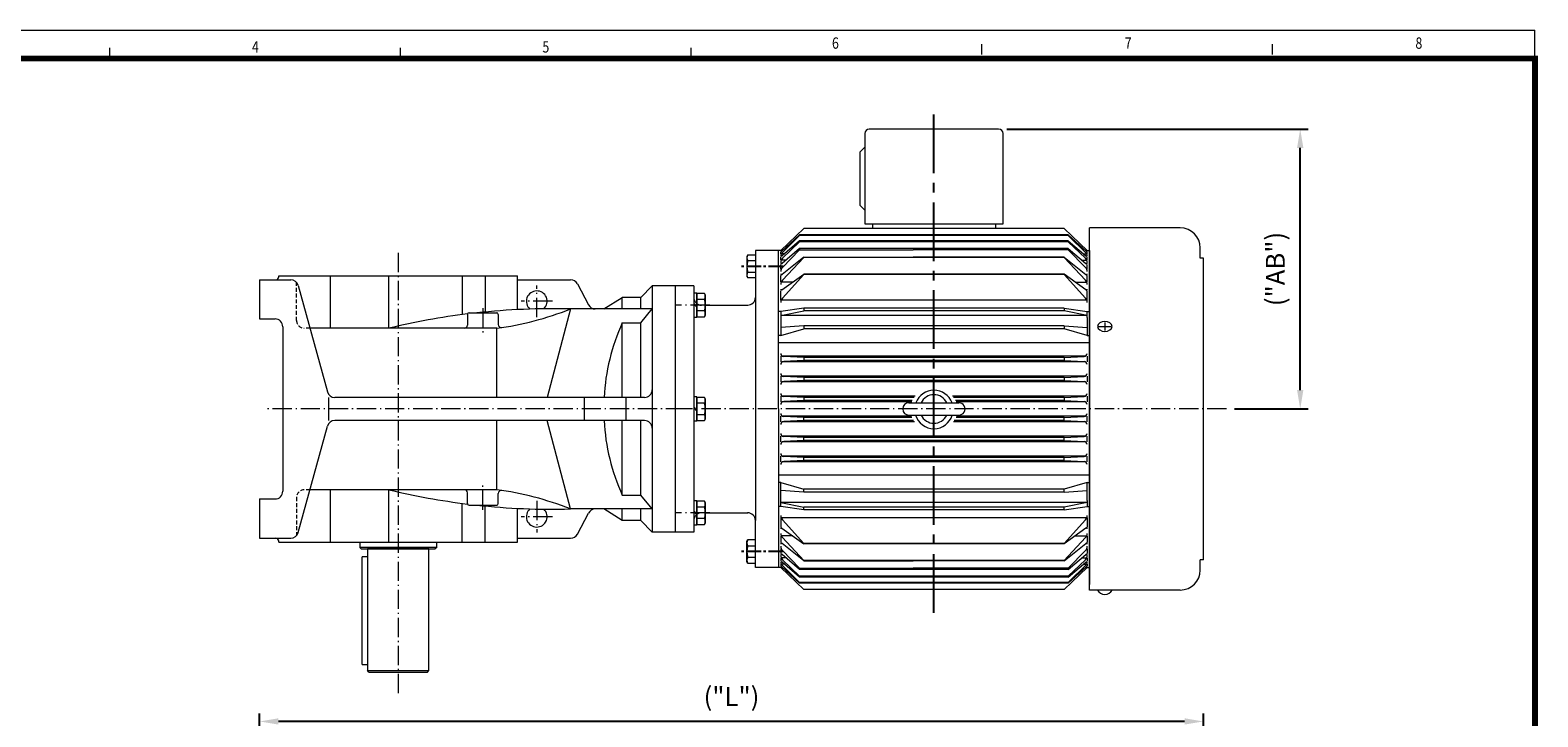
# Model space of a CAD drawing. Units: millimetres. Extents: x 1056 to 2569, y -12087 to -11024.
# Drawn here: x 1589 to 2569, y -11471 to -11024 of the extents above; entities that cross this region are included whole.
import ezdxf
from ezdxf.enums import TextEntityAlignment as Align

# ---------------------------------------------------------------- set-up
doc = ezdxf.new("R2010")
doc.units = ezdxf.units.MM
for name, pattern in [('CENTER', [18.25, 12.5, -2.5, 0.75, -2.5]), ('CENTER2', [28.575, 19.05, -3.175, 3.175, -3.175]), ('HIDDEN', [3.75, 2.5, -1.25])]:
    doc.linetypes.add(name, pattern=pattern)
doc.layers.get('0').update_dxf_attribs({"lineweight": 15})
for name, color, linetype, lineweight in [('1', 7, 'Continuous', 15), ('2', 3, 'HIDDEN', 15), ('5', 1, 'CENTER', 15), ('외형선', 7, 'Continuous', 20)]:
    doc.layers.add(name, color=color, linetype=linetype, lineweight=lineweight)
doc.layers.add('CENTER', color=1, linetype='CENTER')
doc.styles.add('ROMANS', font='txt', dxfattribs={"height": 2.5})
doc.styles.get("Standard").update_dxf_attribs({"font": 'romans.shx'})
doc.dimstyles.new('ISO-25', dxfattribs={"dimtxt": 2.5, "dimasz": 2.5, "dimexe": 1.25, "dimexo": 0.625, "dimtad": 1, "dimdsep": 46, "dimtxsty": 'Standard', "dimcen": 2.5, "dimazin": 2, "dimtfac": 1, "dimtmove": 0, "dimatfit": 3, "dimfxl": 0, "dimarcsym": 0})

# ---------------------------------------------------------------- blocks, each defined once
blk = doc.blocks.new('*D32')
at = {"layer": '1', "color": 4, "lineweight": -2, "transparency": 16777216}
for p, q in [((1738.42, -11582.81), (1738.42, -11468.51)), ((2339.17, -11473.76), (1750.67, -11473.76)), ((2351.42, -11592.81), (2351.42, -11468.51))]:
    blk.add_line(p, q, dxfattribs=at)
at = {"layer": '1', "color": 4, "transparency": 16777216}
for points in [[(1750.67, -11471.71), (1750.67, -11475.8), (1738.42, -11473.76)], [(2339.17, -11471.71), (2339.17, -11475.8), (2351.42, -11473.76)]]:
    blk.add_solid(points, dxfattribs=at)
at = {"layer": 'Defpoints', "color": 0, "transparency": 16777216}
for p in [(1738.42, -11473.76), (1738.42, -11588.06), (2351.42, -11598.06)]:
    blk.add_point(p, dxfattribs=at)
at = {"layer": '1', "color": 4, "transparency": 16777216, "insert": (2044.92, -11459.17), "char_height": 12.25, "attachment_point": 5}
blk.add_mtext('("L")', dxfattribs=at)
blk = doc.blocks.new('_Open30')
at = {"color": 0, "linetype": 'ByBlock', "lineweight": -2}
for p, q in [((-1, 0.268), (0, 0)), ((0, 0), (-1, -0.268)), ((0, 0), (-1, 0))]:
    blk.add_line(p, q, dxfattribs=at)
blk = doc.blocks.new('*D34')
at = {"layer": '1', "color": 4, "lineweight": -2, "transparency": 16777216}
for p, q in [((2223.67, -11088.66), (2419.6, -11088.66)), ((2414.35, -11258.41), (2414.35, -11100.91)), ((2371.67, -11270.66), (2419.6, -11270.66))]:
    blk.add_line(p, q, dxfattribs=at)
at = {"layer": '1', "color": 4, "transparency": 16777216}
for points in [[(2412.31, -11100.91), (2416.39, -11100.91), (2414.35, -11088.66)], [(2412.31, -11258.41), (2416.39, -11258.41), (2414.35, -11270.66)]]:
    blk.add_solid(points, dxfattribs=at)
at = {"layer": 'Defpoints', "color": 0, "transparency": 16777216}
for p in [(2218.42, -11088.66), (2414.35, -11088.66), (2366.42, -11270.66)]:
    blk.add_point(p, dxfattribs=at)
at = {"layer": '1', "color": 4, "transparency": 16777216, "insert": (2399.77, -11179.66), "char_height": 12.25, "attachment_point": 5, "rotation": 90}
blk.add_mtext('("AB")', dxfattribs=at)

msp = doc.modelspace()

# ---------------------------------------------------------------- linework, layer by layer
at = {"color": 4}
msp.add_line((1056.21056, -11024.38233), (2566.7947, -11024.38233), dxfattribs=at)
for p, q in [((2131.41877, -11091.65872), (2131.41877, -11150.24549)), ((2218.41877, -11088.65872), (2134.41877, -11088.65872)), ((2221.41877, -11150.24549), (2221.41877, -11091.65872)), ((2128.41877, -11103.45211), (2131.41877, -11100.45211)), ((2128.41877, -11138.45211), (2128.41877, -11103.45211)), ((2131.41877, -11141.45211), (2128.41877, -11138.45211)), ((2076.94008, -11167.65872), (2091.91877, -11153.24549)), ((2260.91877, -11153.24549), (2091.91877, -11153.24549)), ((2275.89745, -11167.65872), (2260.91877, -11153.24549)), ((2277.41877, -11388.35872), (2277.41877, -11152.95872)), ((2336.41877, -11152.95872), (2277.41877, -11152.95872)), ((2089.13298, -11157.39335), (2077.33832, -11168.27911)), ((2077.515, -11169.29117), (2089.13298, -11157.84293)), ((2089.13298, -11161.37745), (2077.75135, -11171.05292)), ((2078.07812, -11172.66884), (2089.13298, -11162.04276)), ((2162.91877, -11157.39335), (2089.13298, -11157.39335)), ((2089.13298, -11157.84293), (2089.13298, -11157.39335)), ((2162.91877, -11157.84293), (2089.13298, -11157.84293)), ((2263.70455, -11161.37745), (2089.13298, -11161.37745)), ((2089.13298, -11161.37745), (2089.13298, -11162.04276)), ((2263.70455, -11162.04276), (2089.13298, -11162.04276)), ((2263.70455, -11157.39335), (2162.91877, -11157.39335)), ((2263.70455, -11157.84293), (2162.91877, -11157.84293)), ((2263.70455, -11157.39335), (2275.49921, -11168.27911)), ((2263.70455, -11157.84293), (2263.70455, -11157.39335)), ((2275.32253, -11169.29117), (2263.70455, -11157.84293)), ((2263.70455, -11161.37745), (2275.08618, -11171.05292)), ((2263.70455, -11161.37745), (2263.70455, -11162.04276)), ((2274.75941, -11172.66884), (2263.70455, -11162.04276)), ((2055.49974, -11170.48804), (2054.91877, -11171.49372)), ((2054.91877, -11171.49372), (2054.91877, -11184.49372)), ((2055.49974, -11170.48804), (2060.41877, -11170.48804)), ((2060.41877, -11167.65872), (2060.41877, -11198.15873)), ((2060.41877, -11167.65872), (2060.41877, -11171.1644)), ((2078.01051, -11167.65872), (2075.41877, -11167.65872)), ((2076.91877, -11169.87869), (2076.91877, -11168.66633)), ((2076.91877, -11173.83827), (2076.91877, -11171.79461)), ((2079.06948, -11169.87869), (2077.10236, -11169.87869)), ((2080.37014, -11173.83827), (2077.27345, -11173.83827)), ((2091.91877, -11171.93896), (2077.7309, -11183.27632)), ((2089.13298, -11166.37869), (2077.74287, -11176.0748)), ((2078.00443, -11187.01518), (2091.91877, -11172.21457)), ((2078.04578, -11178.60361), (2089.13298, -11167.15854)), ((2263.70455, -11166.37869), (2089.13298, -11166.37869)), ((2089.13298, -11166.37869), (2089.13298, -11167.15854)), ((2089.13298, -11167.15854), (2162.91877, -11167.15854)), ((2091.91877, -11171.93896), (2162.91877, -11171.93896)), ((2091.91877, -11172.21457), (2091.91877, -11171.93896)), ((2162.91877, -11172.21457), (2091.91877, -11172.21457)), ((2263.70455, -11167.15854), (2162.91877, -11167.15854)), ((2260.91877, -11171.93896), (2162.91877, -11171.93896)), ((2260.91877, -11172.21457), (2162.91877, -11172.21457)), ((2260.91877, -11171.93896), (2275.10663, -11183.27632)), ((2260.91877, -11172.21457), (2260.91877, -11171.93896)), ((2274.8331, -11187.01518), (2260.91877, -11172.21457)), ((2263.70455, -11166.37869), (2263.70455, -11167.15854)), ((2263.70455, -11166.37869), (2275.09466, -11176.0748)), ((2274.79175, -11178.60361), (2263.70455, -11167.15854)), ((2272.46739, -11173.83827), (2275.56408, -11173.83827)), ((2273.76805, -11169.87869), (2275.73517, -11169.87869)), ((2274.82703, -11167.65872), (2277.41877, -11167.65872)), ((2275.91877, -11169.87869), (2275.91877, -11168.66633)), ((2275.91877, -11173.83827), (2275.91877, -11171.79461)), ((2277.41877, -11167.65872), (2277.41877, -11384.65872)), ((2349.41877, -11172.65872), (2349.41877, -11165.95872)), ((2351.41877, -11172.65872), (2349.41877, -11172.65872)), ((2351.41877, -11368.65872), (2351.41877, -11172.65872)), ((2055.49974, -11174.24062), (2060.41877, -11174.24062)), ((2055.49974, -11181.74682), (2060.41877, -11181.74682)), ((2076.91877, -11179.767), (2076.91877, -11176.77634)), ((2077.71168, -11193.26463), (2091.91877, -11182.99511)), ((2077.95325, -11198.69901), (2091.91877, -11183.27073)), ((2260.91877, -11182.99511), (2091.91877, -11182.99511)), ((2091.91877, -11183.27073), (2091.91877, -11182.99511)), ((2260.91877, -11183.27073), (2091.91877, -11183.27073)), ((2260.91877, -11183.27073), (2260.91877, -11182.99511)), ((2275.12585, -11193.26463), (2260.91877, -11182.99511)), ((2274.88428, -11198.69901), (2260.91877, -11183.27073)), ((2275.91877, -11179.767), (2275.91877, -11176.77634)), ((2020.41877, -11190.65872), (2020.41877, -11350.65872)), ((2054.91877, -11184.49372), (2055.49974, -11185.4994)), ((2060.41877, -11185.4994), (2055.49974, -11185.4994)), ((2076.91877, -11188.17), (2076.91877, -11183.92529)), ((2084.75971, -11188.17), (2077.2462, -11188.17)), ((2268.07782, -11188.17), (2275.59133, -11188.17)), ((2275.91877, -11188.17), (2275.91877, -11183.92529)), ((2020.41877, -11195.35872), (2020.41877, -11210.95872)), ((2022.41877, -11195.35872), (2020.41877, -11195.35872)), ((2020.41877, -11201.82539), (2022.41877, -11203.82539)), ((2020.41877, -11202.49206), (2022.41877, -11204.49206)), ((2022.41877, -11210.95872), (2022.41877, -11195.35872)), ((2027.3378, -11195.65304), (2022.41877, -11195.65304)), ((2022.41877, -11195.65304), (2022.41877, -11210.6644)), ((2027.3378, -11199.40562), (2022.41877, -11199.40562)), ((2027.3378, -11195.65304), (2027.91877, -11196.65872)), ((2027.91877, -11196.65872), (2027.91877, -11209.65872)), ((2027.91877, -11203.15873), (2055.42564, -11203.15872)), ((2076.91877, -11199.84185), (2076.91877, -11193.83779)), ((2162.91877, -11199.84185), (2077.22773, -11199.84185)), ((2275.6098, -11199.84185), (2162.91877, -11199.84185)), ((2275.91877, -11199.84185), (2275.91877, -11193.83779)), ((2020.41877, -11210.95872), (2022.41877, -11210.95872)), ((2027.3378, -11206.91182), (2022.41877, -11206.91182)), ((2022.41877, -11210.6644), (2027.3378, -11210.6644)), ((2027.91877, -11209.65872), (2027.3378, -11210.6644)), ((2076.91877, -11207.27915), (2075.41877, -11207.27915)), ((2091.91877, -11205.06422), (2076.91877, -11207.27915)), ((2076.91877, -11209.80603), (2091.91877, -11206.85723)), ((2076.91877, -11207.27915), (2076.91877, -11222.87599)), ((2162.91877, -11209.80603), (2076.91877, -11209.80603)), ((2091.91877, -11205.06422), (2091.91877, -11206.85723)), ((2162.91877, -11205.06422), (2091.91877, -11205.06422)), ((2162.91877, -11206.85723), (2091.91877, -11206.85723)), ((2260.91877, -11205.06422), (2162.91877, -11205.06422)), ((2260.91877, -11206.85723), (2162.91877, -11206.85723)), ((2275.91877, -11209.80603), (2162.91877, -11209.80603)), ((2260.91877, -11205.06422), (2275.91877, -11207.27915)), ((2260.91877, -11205.06422), (2260.91877, -11206.85723)), ((2275.91877, -11209.80603), (2260.91877, -11206.85723)), ((2275.91877, -11207.27915), (2277.41877, -11207.27915)), ((2275.91877, -11211.151), (2275.91877, -11207.27915)), ((2275.91877, -11211.151), (2275.91877, -11222.87599)), ((2076.91877, -11222.87599), (2075.41877, -11222.87599)), ((2091.91877, -11216.67359), (2076.91877, -11217.60026)), ((2076.91877, -11222.87599), (2091.91877, -11218.51272)), ((2091.91877, -11216.67359), (2091.91877, -11218.51272)), ((2162.91877, -11216.67359), (2091.91877, -11216.67359)), ((2162.91877, -11218.51272), (2091.91877, -11218.51272)), ((2260.91877, -11216.67359), (2162.91877, -11216.67359)), ((2260.91877, -11218.51272), (2162.91877, -11218.51272)), ((2260.91877, -11216.67359), (2275.91877, -11217.60026)), ((2260.91877, -11216.67359), (2260.91877, -11218.51272)), ((2275.91877, -11222.87599), (2260.91877, -11218.51272)), ((2275.91877, -11222.87599), (2277.41877, -11222.87599)), ((2283.35842, -11217.0135), (2291.4783, -11217.0135)), ((2287.41877, -11214.40515), (2287.41877, -11219.62162)), ((2162.91877, -11227.60549), (2075.41877, -11227.60549)), ((2277.41877, -11227.60549), (2162.91877, -11227.60549)), ((2076.91877, -11236.40872), (2076.91877, -11239.90872)), ((2162.91877, -11236.40872), (2078.30192, -11236.40872)), ((2162.91877, -11239.90872), (2078.30192, -11239.90872)), ((2091.91877, -11237.15872), (2078.81889, -11236.50373)), ((2091.91877, -11239.15872), (2078.81889, -11239.81372)), ((2162.91877, -11237.15872), (2091.91877, -11237.15872)), ((2091.91877, -11237.15872), (2091.91877, -11239.15872)), ((2162.91877, -11239.15872), (2091.91877, -11239.15872)), ((2274.53561, -11236.40872), (2162.91877, -11236.40872)), ((2260.91877, -11237.15872), (2162.91877, -11237.15872)), ((2260.91877, -11239.15872), (2162.91877, -11239.15872)), ((2274.53561, -11239.90872), (2162.91877, -11239.90872)), ((2260.91877, -11237.15872), (2274.01864, -11236.50373)), ((2260.91877, -11237.15872), (2260.91877, -11239.15872)), ((2260.91877, -11239.15872), (2274.01864, -11239.81372)), ((2275.91877, -11236.40872), (2275.91877, -11239.90872)), ((2076.91877, -11249.40872), (2076.91877, -11252.90872)), ((2162.91877, -11249.40872), (2078.30192, -11249.40872)), ((2091.91877, -11250.15872), (2078.81889, -11249.50373)), ((2091.91877, -11252.15872), (2078.81889, -11252.81372)), ((2162.91877, -11250.15872), (2091.91877, -11250.15872)), ((2091.91877, -11250.15872), (2091.91877, -11252.15872)), ((2162.91877, -11252.15872), (2091.91877, -11252.15872)), ((2274.53561, -11249.40872), (2162.91877, -11249.40872)), ((2260.91877, -11250.15872), (2162.91877, -11250.15872)), ((2260.91877, -11252.15872), (2162.91877, -11252.15872)), ((2260.91877, -11250.15872), (2274.01864, -11249.50373)), ((2260.91877, -11250.15872), (2260.91877, -11252.15872)), ((2260.91877, -11252.15872), (2274.01864, -11252.81372)), ((2275.91877, -11249.40872), (2275.91877, -11252.90872)), ((2162.91877, -11252.90872), (2078.30192, -11252.90872)), ((2274.53561, -11252.90872), (2162.91877, -11252.90872)), ((2020.41877, -11262.85872), (2020.41877, -11278.45872)), ((2022.41877, -11262.85872), (2020.41877, -11262.85872)), ((2020.41877, -11269.32539), (2022.41877, -11271.32539)), ((2020.41877, -11269.99206), (2022.41877, -11271.99206)), ((2022.41877, -11278.45872), (2022.41877, -11262.85872)), ((2027.3378, -11263.15304), (2022.41877, -11263.15304)), ((2022.41877, -11263.15304), (2022.41877, -11278.1644)), ((2027.3378, -11266.90562), (2022.41877, -11266.90562)), ((2027.3378, -11263.15304), (2027.91877, -11264.15872)), ((2027.91877, -11264.15872), (2027.91877, -11277.15872)), ((2076.91877, -11262.40872), (2076.91877, -11265.90872)), ((2164.29404, -11262.40872), (2078.30192, -11262.40872)), ((2161.98136, -11265.90872), (2078.30192, -11265.90872)), ((2091.91877, -11263.15872), (2078.81889, -11262.50373)), ((2091.91877, -11265.15872), (2078.81889, -11265.81372)), ((2163.64568, -11263.15872), (2091.91877, -11263.15872)), ((2091.91877, -11263.15872), (2091.91877, -11265.15872)), ((2162.34236, -11265.15872), (2091.91877, -11265.15872)), ((2274.53561, -11262.40872), (2188.54349, -11262.40872)), ((2260.91877, -11263.15872), (2189.19185, -11263.15872)), ((2260.91877, -11265.15872), (2190.49517, -11265.15872)), ((2274.53561, -11265.90872), (2190.85617, -11265.90872)), ((2260.91877, -11263.15872), (2274.01864, -11262.50373)), ((2260.91877, -11263.15872), (2260.91877, -11265.15872)), ((2260.91877, -11265.15872), (2274.01864, -11265.81372)), ((2275.91877, -11262.40872), (2275.91877, -11265.90872)), ((2020.41877, -11278.45872), (2022.41877, -11278.45872)), ((2027.3378, -11274.41182), (2022.41877, -11274.41182)), ((2022.41877, -11278.1644), (2027.3378, -11278.1644)), ((2027.91877, -11277.15872), (2027.3378, -11278.1644)), ((2076.91877, -11278.90872), (2076.91877, -11275.40872)), ((2161.74021, -11275.40872), (2078.30192, -11275.40872)), ((2163.77811, -11278.90872), (2078.30192, -11278.90872)), ((2091.91877, -11276.15872), (2078.81889, -11275.50373)), ((2091.91877, -11278.15872), (2078.81889, -11278.81372)), ((2162.05474, -11276.15872), (2091.91877, -11276.15872)), ((2091.91877, -11278.15872), (2091.91877, -11276.15872)), ((2163.20531, -11278.15872), (2091.91877, -11278.15872)), ((2274.53561, -11278.90872), (2189.05942, -11278.90872)), ((2260.91877, -11278.15872), (2189.63222, -11278.15872)), ((2260.91877, -11276.15872), (2190.78279, -11276.15872)), ((2274.53561, -11275.40872), (2191.09732, -11275.40872)), ((2260.91877, -11276.15872), (2274.01864, -11275.50373)), ((2260.91877, -11278.15872), (2260.91877, -11276.15872)), ((2260.91877, -11278.15872), (2274.01864, -11278.81372)), ((2275.91877, -11278.90872), (2275.91877, -11275.40872)), ((2076.91877, -11291.90872), (2076.91877, -11288.40872)), ((2162.91877, -11288.40872), (2078.30192, -11288.40872)), ((2091.91877, -11289.15872), (2078.81889, -11288.50373)), ((2091.91877, -11291.15872), (2078.81889, -11291.81372)), ((2162.91877, -11289.15872), (2091.91877, -11289.15872)), ((2091.91877, -11291.15872), (2091.91877, -11289.15872)), ((2162.91877, -11291.15872), (2091.91877, -11291.15872)), ((2274.53561, -11288.40872), (2162.91877, -11288.40872)), ((2260.91877, -11289.15872), (2162.91877, -11289.15872)), ((2260.91877, -11291.15872), (2162.91877, -11291.15872)), ((2260.91877, -11289.15872), (2274.01864, -11288.50373)), ((2260.91877, -11291.15872), (2260.91877, -11289.15872)), ((2260.91877, -11291.15872), (2274.01864, -11291.81372)), ((2275.91877, -11291.90872), (2275.91877, -11288.40872)), ((2076.91877, -11304.90872), (2076.91877, -11301.40872)), ((2162.91877, -11291.90872), (2078.30192, -11291.90872)), ((2162.91877, -11301.40872), (2078.30192, -11301.40872)), ((2274.53561, -11291.90872), (2162.91877, -11291.90872)), ((2274.53561, -11301.40872), (2162.91877, -11301.40872)), ((2275.91877, -11304.90872), (2275.91877, -11301.40872)), ((2162.91877, -11304.90872), (2078.30192, -11304.90872)), ((2091.91877, -11302.15872), (2078.81889, -11301.50373)), ((2091.91877, -11304.15872), (2078.81889, -11304.81372)), ((2162.91877, -11302.15872), (2091.91877, -11302.15872)), ((2091.91877, -11304.15872), (2091.91877, -11302.15872)), ((2162.91877, -11304.15872), (2091.91877, -11304.15872)), ((2260.91877, -11302.15872), (2162.91877, -11302.15872)), ((2260.91877, -11304.15872), (2162.91877, -11304.15872)), ((2274.53561, -11304.90872), (2162.91877, -11304.90872)), ((2260.91877, -11302.15872), (2274.01864, -11301.50373)), ((2260.91877, -11304.15872), (2260.91877, -11302.15872)), ((2260.91877, -11304.15872), (2274.01864, -11304.81372)), ((2162.91877, -11313.71196), (2075.41877, -11313.71196)), ((2076.91877, -11318.44146), (2075.41877, -11318.44146)), ((2076.91877, -11318.44146), (2091.91877, -11322.80473)), ((2076.91877, -11334.0383), (2076.91877, -11318.44146)), ((2277.41877, -11313.71196), (2162.91877, -11313.71196)), ((2275.91877, -11318.44146), (2260.91877, -11322.80473)), ((2275.91877, -11330.16644), (2275.91877, -11318.44146)), ((2275.91877, -11318.44146), (2277.41877, -11318.44146)), ((2020.41877, -11330.35872), (2020.41877, -11345.95872)), ((2022.41877, -11330.35872), (2020.41877, -11330.35872)), ((2022.41877, -11345.95872), (2022.41877, -11330.35872)), ((2027.3378, -11330.65304), (2022.41877, -11330.65304)), ((2022.41877, -11330.65304), (2022.41877, -11345.6644)), ((2027.3378, -11330.65304), (2027.91877, -11331.65872)), ((2091.91877, -11324.64386), (2076.91877, -11323.71718)), ((2091.91877, -11324.64386), (2091.91877, -11322.80473)), ((2162.91877, -11322.80473), (2091.91877, -11322.80473)), ((2162.91877, -11324.64386), (2091.91877, -11324.64386)), ((2260.91877, -11322.80473), (2162.91877, -11322.80473)), ((2260.91877, -11324.64386), (2162.91877, -11324.64386)), ((2260.91877, -11324.64386), (2260.91877, -11322.80473)), ((2260.91877, -11324.64386), (2275.91877, -11323.71718)), ((2275.91877, -11330.16644), (2275.91877, -11334.0383)), ((2020.41877, -11336.82539), (2022.41877, -11338.82539)), ((2020.41877, -11337.49206), (2022.41877, -11339.49206)), ((2027.3378, -11334.40562), (2022.41877, -11334.40562)), ((2027.91877, -11331.65872), (2027.91877, -11344.65872)), ((2027.91877, -11338.15872), (2055.42564, -11338.15873)), ((2076.91877, -11334.0383), (2075.41877, -11334.0383)), ((2076.91877, -11331.51141), (2091.91877, -11334.46022)), ((2162.91877, -11331.51141), (2076.91877, -11331.51141)), ((2091.91877, -11336.25323), (2076.91877, -11334.0383)), ((2091.91877, -11336.25323), (2091.91877, -11334.46022)), ((2162.91877, -11334.46022), (2091.91877, -11334.46022)), ((2162.91877, -11336.25323), (2091.91877, -11336.25323)), ((2275.91877, -11331.51141), (2162.91877, -11331.51141)), ((2260.91877, -11334.46022), (2162.91877, -11334.46022)), ((2260.91877, -11336.25323), (2162.91877, -11336.25323)), ((2275.91877, -11331.51141), (2260.91877, -11334.46022)), ((2260.91877, -11336.25323), (2275.91877, -11334.0383)), ((2260.91877, -11336.25323), (2260.91877, -11334.46022)), ((2275.91877, -11334.0383), (2277.41877, -11334.0383)), ((2020.41877, -11345.95872), (2022.41877, -11345.95872)), ((2027.3378, -11341.91182), (2022.41877, -11341.91182)), ((2022.41877, -11345.6644), (2027.3378, -11345.6644)), ((2027.91877, -11344.65872), (2027.3378, -11345.6644)), ((2060.41877, -11373.65872), (2060.41877, -11343.15872)), ((2076.91877, -11341.4756), (2076.91877, -11347.47966)), ((2162.91877, -11341.4756), (2077.22773, -11341.4756)), ((2077.71168, -11348.05281), (2091.91877, -11358.32233)), ((2077.95325, -11342.61844), (2091.91877, -11358.04671)), ((2275.6098, -11341.4756), (2162.91877, -11341.4756)), ((2274.88428, -11342.61844), (2260.91877, -11358.04671)), ((2275.12585, -11348.05281), (2260.91877, -11358.32233)), ((2275.91877, -11341.4756), (2275.91877, -11347.47966)), ((2020.41877, -11350.65872), (1993.41877, -11350.65872)), ((2054.91449, -11369.82349), (2054.91505, -11356.82349)), ((2054.91505, -11356.82349), (2055.49606, -11355.81783)), ((2055.4959, -11359.57041), (2060.41493, -11359.57062)), ((2060.41509, -11355.81804), (2055.49606, -11355.81783)), ((2076.91877, -11353.14745), (2076.91877, -11357.39216)), ((2084.75971, -11353.14745), (2077.2462, -11353.14745)), ((2091.91877, -11369.37848), (2077.7309, -11358.04112)), ((2078.00443, -11354.30226), (2091.91877, -11369.10288)), ((2260.91877, -11358.04671), (2091.91877, -11358.04671)), ((2091.91877, -11358.04671), (2091.91877, -11358.32233)), ((2260.91877, -11358.32233), (2091.91877, -11358.32233)), ((2274.8331, -11354.30226), (2260.91877, -11369.10288)), ((2260.91877, -11369.37848), (2275.10664, -11358.04112)), ((2260.91877, -11358.04671), (2260.91877, -11358.32233)), ((2268.07782, -11353.14745), (2275.59133, -11353.14745)), ((2275.91877, -11353.14745), (2275.91877, -11357.39216)), ((2055.49542, -11370.82919), (2054.91449, -11369.82349)), ((2055.49558, -11367.07661), (2060.41461, -11367.07682)), ((2076.91877, -11361.55045), (2076.91877, -11364.54111)), ((2076.91877, -11367.47918), (2076.91877, -11369.52284)), ((2080.37014, -11367.47918), (2077.27345, -11367.47918)), ((2089.13298, -11374.93876), (2077.74287, -11365.24265)), ((2078.04578, -11362.71384), (2089.13298, -11374.15891)), ((2078.07812, -11368.64861), (2089.13298, -11379.27468)), ((2162.91877, -11369.10288), (2091.91877, -11369.10288)), ((2091.91877, -11369.10288), (2091.91877, -11369.37848)), ((2091.91877, -11369.37848), (2162.91877, -11369.37848)), ((2260.91877, -11369.10288), (2162.91877, -11369.10288)), ((2260.91877, -11369.37848), (2162.91877, -11369.37848)), ((2260.91877, -11369.10288), (2260.91877, -11369.37848)), ((2274.79175, -11362.71384), (2263.70456, -11374.15891)), ((2263.70456, -11374.93876), (2275.09466, -11365.24265)), ((2274.75941, -11368.64861), (2263.70456, -11379.27468)), ((2272.46739, -11367.47918), (2275.56408, -11367.47918)), ((2275.91877, -11361.55045), (2275.91877, -11364.54111)), ((2275.91877, -11367.47918), (2275.91877, -11369.52284)), ((2351.41877, -11368.65872), (2349.41877, -11368.65872)), ((2349.41877, -11375.35872), (2349.41877, -11368.65872)), ((2055.49542, -11370.82919), (2060.41445, -11370.8294)), ((2060.41877, -11373.65872), (2060.41877, -11370.15304)), ((2078.01051, -11373.65872), (2075.41877, -11373.65872)), ((2076.91877, -11371.43875), (2076.91877, -11372.65111)), ((2076.94008, -11373.65872), (2091.91877, -11388.07196)), ((2079.06948, -11371.43875), (2077.10236, -11371.43875)), ((2089.13298, -11383.9241), (2077.33832, -11373.03834)), ((2077.515, -11372.02628), (2089.13298, -11383.47452)), ((2089.13298, -11379.93999), (2077.75135, -11370.26453)), ((2089.13298, -11374.15891), (2162.91877, -11374.15891)), ((2089.13298, -11374.93876), (2089.13298, -11374.15891)), ((2263.70456, -11374.93876), (2089.13298, -11374.93876)), ((2263.70456, -11379.27468), (2089.13298, -11379.27468)), ((2089.13298, -11379.93999), (2089.13298, -11379.27468)), ((2263.70456, -11374.15891), (2162.91877, -11374.15891)), ((2275.89745, -11373.65872), (2260.91877, -11388.07196)), ((2263.70456, -11379.93999), (2275.08618, -11370.26453)), ((2275.32253, -11372.02627), (2263.70456, -11383.47452)), ((2263.70456, -11383.9241), (2275.49921, -11373.03834)), ((2263.70456, -11374.93876), (2263.70456, -11374.15891)), ((2263.70456, -11379.93999), (2263.70456, -11379.27468)), ((2273.76805, -11371.43875), (2275.73517, -11371.43875)), ((2274.82703, -11373.65872), (2277.41877, -11373.65872)), ((2275.91877, -11371.43875), (2275.91877, -11372.65111)), ((2263.70456, -11379.93999), (2089.13298, -11379.93999)), ((2162.91877, -11383.47452), (2089.13298, -11383.47452)), ((2089.13298, -11383.47452), (2089.13298, -11383.9241)), ((2162.91877, -11383.9241), (2089.13298, -11383.9241)), ((2260.91877, -11388.07196), (2091.91877, -11388.07196)), ((2263.70456, -11383.47452), (2162.91877, -11383.47452)), ((2263.70456, -11383.9241), (2162.91877, -11383.9241)), ((2263.70456, -11383.47452), (2263.70456, -11383.9241)), ((2336.41877, -11388.35872), (2277.41877, -11388.35872))]:
    msp.add_line(p, q)
for centre, radius, start, end in [((2134.41877, -11091.65872), 3, 90, 180), ((2218.41877, -11091.65872), 3, 0, 90), ((2336.41877, -11165.95872), 13, 0, 90), ((2058.23907, -11172.36433), 3.3203, 145.5910135, 214.4089865), ((2077.16877, -11168.0954), 0.25, 180, 312.70515759), ((2078.91877, -11170.71575), 2, 134.57838692, 180), ((2077.41877, -11170.67957), 0.5, 180, 311.69553701), ((2080.91877, -11175.48499), 4, 135.24809841, 180), ((2271.91877, -11175.48499), 4, 0, 44.75190159), ((2275.41877, -11170.67957), 0.5, 228.30446299, 0), ((2273.91877, -11170.71575), 2, 0, 45.42161308), ((2275.66877, -11168.0954), 0.25, 227.29484241, 0), ((2058.23907, -11183.62311), 3.3203, 145.5910135, 214.4089865), ((2067.94619, -11177.99372), 13, 163.21985708, 196.78014292), ((2077.41877, -11175.69407), 0.5, 180, 310.40690014), ((2080.91877, -11181.38676), 4, 135.9099363, 180), ((2077.41877, -11182.88571), 0.5, 180, 308.62793984), ((2271.91877, -11181.38676), 4, 0, 44.0900637), ((2275.41877, -11175.69407), 0.5, 229.59309986, 0), ((2275.41877, -11182.88571), 0.5, 231.37206016, 0), ((2080.91877, -11189.75501), 4, 136.76784951, 180), ((2077.41877, -11192.85941), 0.5, 180, 305.86108601), ((2271.91877, -11189.75501), 4, 0, 43.23215049), ((2275.41877, -11192.85941), 0.5, 234.13891399, 0), ((2025.41877, -11198.15873), 5, 180, 270.00000874), ((2024.59846, -11197.52933), 3.3203, 325.5910135, 34.4089865), ((2014.89134, -11203.15872), 13, 343.21985708, 16.78014292), ((2080.91877, -11201.38336), 4, 137.84893478, 180), ((2271.91877, -11201.38336), 4, 0, 42.15106522), ((2024.59846, -11208.78811), 3.3203, 325.5910135, 34.4089865), ((2078.91877, -11234.50622), 2, 180, 267.13759477), ((2078.91877, -11241.81122), 2, 92.86240523, 180), ((2273.91877, -11234.50622), 2, 272.86240523, 0), ((2273.91877, -11241.81122), 2, 0, 87.13759477), ((2078.91877, -11247.50622), 2, 180, 267.13759477), ((2273.91877, -11247.50622), 2, 272.86240523, 0), ((2078.91877, -11254.81122), 2, 92.86240523, 180), ((2078.91877, -11260.50622), 2, 180, 267.13759477), ((2273.91877, -11254.81122), 2, 0, 87.13759477), ((2273.91877, -11260.50622), 2, 272.86240523, 0), ((2024.59846, -11265.02933), 3.3203, 325.5910135, 34.4089865), ((2014.89134, -11270.65872), 13, 343.21985708, 16.78014292), ((2078.91877, -11267.81122), 2, 92.86240523, 180), ((2273.91877, -11267.81122), 2, 0, 87.13759477), ((2024.59846, -11276.28811), 3.3203, 325.5910135, 34.4089865), ((2078.91877, -11273.50623), 2, 180.0000002, 267.13759497), ((2078.91877, -11280.81122), 2, 92.86240542, 180.0000002), ((2273.91877, -11273.50622), 2, 272.86240542, 0.0000002), ((2273.91877, -11280.81122), 2, 0.0000002, 87.13759497), ((2078.91877, -11286.50623), 2, 180.0000002, 267.13759497), ((2273.91877, -11286.50622), 2, 272.86240542, 0.0000002), ((2078.91877, -11293.81122), 2, 92.86240542, 180.0000002), ((2078.91877, -11299.50623), 2, 180.0000002, 267.13759497), ((2273.91877, -11293.81122), 2, 0.0000002, 87.13759497), ((2273.91877, -11299.50622), 2, 272.86240542, 0.0000002), ((2078.91877, -11306.81122), 2, 92.86240542, 180.0000002), ((2273.91877, -11306.81122), 2, 0.0000002, 87.13759497), ((2024.59846, -11332.52933), 3.3203, 325.5910135, 34.4089865), ((2025.41877, -11343.15872), 5, 89.99999126, 180), ((2014.89134, -11338.15872), 13, 343.21985708, 16.78014292), ((2080.91877, -11339.93409), 4, 180.0000002, 222.15106541), ((2271.91877, -11339.93409), 4, 317.84893498, 0.0000002), ((2024.59846, -11343.78811), 3.3203, 325.5910135, 34.4089865), ((2077.41877, -11348.45803), 0.5, 54.13891418, 180.0000002), ((2275.41877, -11348.45803), 0.5, 0.0000002, 125.86108621), ((2058.23531, -11357.69424), 3.3203, 145.58854279, 214.40651579), ((2067.94219, -11363.32405), 13, 163.21738637, 196.77767221), ((2080.91877, -11351.56244), 4, 180.0000002, 223.23215068), ((2077.41877, -11358.43173), 0.5, 51.37206035, 180.0000002), ((2080.91877, -11359.93069), 4, 180.0000002, 224.0900639), ((2271.91877, -11359.93068), 4, 315.90993649, 0.0000002), ((2271.91877, -11351.56244), 4, 316.76784971, 0.0000002), ((2275.41877, -11358.43173), 0.5, 0.0000002, 128.62794004), ((2058.23483, -11368.95302), 3.3203, 145.58854279, 214.40651579), ((2077.41877, -11365.62338), 0.5, 49.59310006, 180.0000002), ((2080.91877, -11365.83246), 4, 180.0000002, 224.75190179), ((2271.91877, -11365.83246), 4, 315.2480986, 0.0000002), ((2275.41877, -11365.62338), 0.5, 0.0000002, 130.40690033), ((2077.41877, -11370.63787), 0.5, 48.30446319, 180.0000002), ((2078.91877, -11370.60169), 2, 180.0000002, 225.42161328), ((2077.16877, -11373.22205), 0.25, 47.2948426, 180.0000002), ((2275.41877, -11370.63787), 0.5, 0.0000002, 131.6955372), ((2273.91877, -11370.60169), 2, 314.57838711, 0.0000002), ((2275.66877, -11373.22205), 0.25, 0.0000002, 132.70515779), ((2336.41877, -11375.35872), 13, 270, 0), ((2287.41877, -11385.96247), 5.23959, 207.21532382, 332.78467618)]:
    msp.add_arc(centre, radius, start, end)
at = {"extrusion": (0, 0, -1)}
msp.add_ellipse((2287.41877, -11217.0135), major_axis=(4.65954, 0), ratio=0.688556279, dxfattribs=at)
at = {"layer": '1'}
for p, q in [((2566.7947, -11042.79955), (2566.7947, -11024.38233)), ((1641.14334, -11042.79955), (1641.14334, -11035.89309)), ((1829.91985, -11042.79955), (1829.91985, -11035.89309)), ((2018.69636, -11042.79955), (2018.69636, -11035.89309)), ((2207.47287, -11040.32828), (2207.47287, -11033.42182)), ((2396.24938, -11040.32828), (2396.24938, -11033.42182)), ((2075.41877, -11270.65872), (2075.41877, -11167.65872)), ((1738.41877, -11186.65872), (1758.60635, -11186.65872)), ((1750.91877, -11184.65872), (1750.91877, -11184.15872)), ((1763.42798, -11190.33514), (1782.40955, -11259.48231)), ((1784.43364, -11218.15872), (1784.43364, -11184.15872)), ((1738.41877, -11212.15872), (1748.41877, -11212.15872)), ((1783.41877, -11278.15872), (1783.41877, -11263.15872)), ((2075.41877, -11270.65872), (2075.41877, -11373.65872)), ((1763.42798, -11350.98231), (1782.40955, -11281.83514)), ((1738.41877, -11329.15872), (1748.41877, -11329.15872)), ((1784.43364, -11357.15872), (1784.43364, -11323.15872)), ((1738.41877, -11354.65872), (1758.60635, -11354.65872)), ((1750.91877, -11357.15872), (1750.91877, -11356.65872)), ((1803.41877, -11357.15872), (1803.41877, -11360.65872)), ((1853.41877, -11360.65872), (1853.41877, -11357.15872)), ((1804.41877, -11361.65872), (1803.41877, -11360.65872)), ((1853.41877, -11360.65872), (1803.41877, -11360.65872)), ((1804.41877, -11361.65872), (1852.41877, -11361.65872)), ((1808.41877, -11360.65872), (1848.41877, -11360.65872)), ((1853.41877, -11360.65872), (1852.41877, -11361.65872))]:
    msp.add_line(p, q, dxfattribs=at)
at = {"layer": '1', "const_width": 3.77646}
msp.add_lwpolyline([(2566.7947, -11042.79955), (1093.045, -11042.79955), (1093.045, -12084.84479), (2566.7947, -12084.84479)], close=True, dxfattribs=at)
at = {"layer": '1'}
for centre, radius, start, end in [((1748.91877, -11184.65872), 2, 270, 0), ((1758.60635, -11191.65872), 5, 15.35013649, 90), ((1748.41877, -11217.15872), 5, 0, 90), ((1787.23118, -11258.15872), 5, 195.35013649, 270), ((1787.23118, -11283.15872), 5, 90, 164.64986351), ((1748.41877, -11324.15872), 5, 270, 0), ((1748.91877, -11356.65872), 2, 0, 90), ((1758.60635, -11349.65872), 5, 270, 344.64986351)]:
    msp.add_arc(centre, radius, start, end, dxfattribs=at)
at = {"layer": '2'}
for p, q in [((1762.41877, -11213.15872), (1762.41877, -11188.42369)), ((1771.06582, -11218.15872), (1767.41877, -11218.15872)), ((1762.41877, -11328.15872), (1762.41877, -11352.89376)), ((1771.06582, -11323.15872), (1767.41877, -11323.15872))]:
    msp.add_line(p, q, dxfattribs=at)
for centre, start, end in [((1767.41877, -11213.15872), 180, 270), ((1767.41877, -11328.15872), 90, 180)]:
    msp.add_arc(centre, 5, start, end, dxfattribs=at)
at = {"layer": '5'}
for p, q in [((1828.41877, -11169.15872), (1828.41877, -11456.65872)), ((1918.41877, -11210.86863), (1918.41877, -11190.44882)), ((1928.62867, -11200.65872), (1908.20886, -11200.65872)), ((2030.73981, -11203.15872), (2008.16011, -11203.15872)), ((1883.41877, -11205.08389), (1883.41877, -11221.3457)), ((2014.86693, -11270.65872), (1741.83116, -11270.65872)), ((2366.41877, -11270.65872), (2014.86693, -11270.65872)), ((1883.41877, -11336.23356), (1883.41877, -11319.97175)), ((1918.41877, -11330.44882), (1918.41877, -11350.86863)), ((2030.73981, -11338.15872), (2008.16011, -11338.15872)), ((1928.62867, -11340.65872), (1908.20886, -11340.65872))]:
    msp.add_line(p, q, dxfattribs=at)
at = {"layer": 'CENTER', "linetype": 'CENTER2', "ltscale": 2}
msp.add_line((2176.41877, -11403.07196), (2176.41877, -11073.65872), dxfattribs=at)
at = {"layer": 'CENTER', "linetype": 'CENTER2', "ltscale": 0.5}
for p, q in [((2078.41877, -11177.99372), (2051.41877, -11177.99372)), ((2078.41477, -11363.3245), (2051.41477, -11363.32334))]:
    msp.add_line(p, q, dxfattribs=at)
at = {"layer": '외형선'}
for p, q in [((2131.41877, -11150.24549), (2221.41877, -11150.24549)), ((2136.41877, -11150.24549), (2136.41877, -11153.24549)), ((2216.41877, -11150.24549), (2216.41877, -11153.24549)), ((2075.41877, -11167.65872), (2060.41877, -11167.65872)), ((1738.41877, -11186.65872), (1738.41877, -11212.15872)), ((1750.91877, -11184.15872), (1905.91877, -11184.15872)), ((1822.41877, -11218.15872), (1822.41877, -11184.15872)), ((1869.90725, -11184.15872), (1869.90725, -11209.31928)), ((1884.8822, -11184.15872), (1884.8822, -11207.61095)), ((1905.91877, -11206.06406), (1905.91877, -11184.15872)), ((1905.91877, -11186.65872), (1940.4001, -11186.65872)), ((1944.8247, -11189.32999), (1952.01283, -11202.98746)), ((1993.41877, -11190.65872), (1985.91877, -11198.15872)), ((1993.41877, -11190.65872), (1993.41877, -11350.65872)), ((2020.41877, -11190.65872), (1993.41877, -11190.65872)), ((2008.41877, -11190.65872), (1994.41877, -11190.65872)), ((2008.41877, -11190.65872), (2008.41877, -11350.65872)), ((1961.91877, -11205.65872), (1973.99722, -11198.15872)), ((1973.99722, -11205.65872), (1973.99722, -11198.15872)), ((1985.91877, -11198.15872), (1973.99722, -11198.15872)), ((1985.91877, -11205.65872), (1985.91877, -11198.15872)), ((2060.41877, -11198.15873), (2060.41877, -11343.15872)), ((1873.41877, -11209.15872), (1873.41877, -11216.15872)), ((1874.41877, -11208.15872), (1892.41877, -11208.15872)), ((1893.41877, -11209.15872), (1893.41877, -11215.71611)), ((1940.24744, -11205.65872), (1925.14365, -11263.15872)), ((1993.41877, -11205.65872), (1940.24744, -11205.65872)), ((1985.91877, -11214.62079), (1993.41877, -11205.65872)), ((1753.41877, -11217.15872), (1753.41877, -11324.15872)), ((1892.41877, -11218.15872), (1771.06582, -11218.15872)), ((1892.41877, -11263.15872), (1892.41877, -11218.15872)), ((1973.99722, -11263.15872), (1973.99722, -11214.62079)), ((1973.99722, -11214.62079), (1985.91877, -11214.62079)), ((1985.91877, -11263.15872), (1985.91877, -11214.62079)), ((1988.41877, -11263.15872), (1787.23118, -11263.15872)), ((1949.45563, -11278.15872), (1949.45563, -11263.15872)), ((1976.41402, -11278.15872), (1976.41402, -11263.15872)), ((2160.20777, -11266.65872), (2192.62977, -11266.65872)), ((2196.62977, -11270.65928), (2196.62977, -11270.65817)), ((1988.41877, -11278.15872), (1787.23118, -11278.15872)), ((1892.41877, -11323.15872), (1892.41877, -11278.15872)), ((1940.24744, -11335.65872), (1925.14365, -11278.15872)), ((1973.99722, -11326.69666), (1973.99722, -11278.15872)), ((1985.91877, -11326.69666), (1985.91877, -11278.15872)), ((2160.20777, -11274.65872), (2192.63055, -11274.65872)), ((1738.41877, -11329.15872), (1738.41877, -11354.65872)), ((1892.41877, -11323.15872), (1771.06582, -11323.15872)), ((1822.41877, -11357.15872), (1822.41877, -11323.15872)), ((1873.41877, -11332.15872), (1873.41877, -11325.15872)), ((1893.41877, -11332.15872), (1893.41877, -11325.60134)), ((1973.99722, -11326.69666), (1985.91877, -11326.69666)), ((1993.41877, -11335.65872), (1985.91877, -11326.69666)), ((1869.90725, -11357.15872), (1869.90725, -11331.99817)), ((1874.41877, -11333.15872), (1892.41877, -11333.15872)), ((1884.8822, -11357.15872), (1884.8822, -11333.7065)), ((1905.91877, -11357.15872), (1905.91877, -11335.25338)), ((1993.41877, -11335.65872), (1940.24744, -11335.65872)), ((1944.8247, -11351.98746), (1952.01283, -11338.32999)), ((1973.99722, -11343.15872), (1961.91877, -11335.65872)), ((1973.99722, -11343.15872), (1973.99722, -11335.65872)), ((1985.91877, -11343.15872), (1985.91877, -11335.65872)), ((1985.91877, -11343.15872), (1973.99722, -11343.15872)), ((1993.41877, -11350.65872), (1985.91877, -11343.15872)), ((1750.91877, -11357.15872), (1905.91877, -11357.15872)), ((1905.91877, -11354.65872), (1940.4001, -11354.65872)), ((2008.41877, -11350.65872), (1994.41877, -11350.65872)), ((1805.11877, -11436.65872), (1805.11877, -11366.65872)), ((1808.41877, -11366.65872), (1805.11877, -11366.65872)), ((1808.41877, -11361.65872), (1808.41877, -11440.65872)), ((1848.41877, -11440.65872), (1848.41877, -11361.65872)), ((2075.41877, -11373.65872), (2060.41877, -11373.65872)), ((1805.11877, -11436.65872), (1808.41877, -11436.65872)), ((1809.41877, -11441.65872), (1808.41877, -11440.65872)), ((1808.41877, -11440.65872), (1828.41877, -11440.65872)), ((1809.41877, -11441.65872), (1847.41877, -11441.65872)), ((1828.41877, -11440.65872), (1848.41877, -11440.65872)), ((1847.41877, -11441.65872), (1848.41877, -11440.65872))]:
    msp.add_line(p, q, dxfattribs=at)
for centre, radius, start, end in [((1940.4001, -11191.65872), 5, 27.7585406, 90), ((1918.41877, -11200.65872), 6.75, 313.76073163, 228.75155851), ((1956.43743, -11200.65872), 5, 207.7585406, 270), ((2055.41877, -11198.15873), 5, 270, 0), ((1928.3923, -11655.50254), 450, 97.01142322, 103.62090575), ((1874.41877, -11209.15872), 1, 90, 180), ((1928.3923, -11655.50254), 450, 88.49038133, 96.22837286), ((1866.14948, -11019.89142), 200, 277.54740318, 291.74582804), ((1892.41877, -11209.15872), 1, 0, 90), ((1871.41877, -11216.15872), 2, 270, 0), ((1895.41877, -11215.71611), 2, 180, 278.50088325), ((2097.95187, -11270.65872), 136.03311, 155.67302883, 176.83947274), ((1988.41877, -11258.15872), 5, 270, 0), ((2176.41877, -11270.95211), 12.5, 20.08846834, 159.9115318), ((2176.41877, -11270.65872), 9.261, 25.5893938, 154.41060634), ((2160.20777, -11270.65872), 4, 90.00000007, 270.00000007), ((2192.62977, -11270.65872), 4, 269.98875141, 90.00000007), ((2097.95187, -11270.65872), 136.03311, 183.16052726, 204.32697117), ((1988.41877, -11283.15872), 5, 0, 90), ((2176.41877, -11270.95211), 12.5, 197.24926489, 342.75073525), ((2176.41877, -11270.65872), 9.261, 205.5893938, 334.41060634), ((1928.3923, -10885.81491), 450, 256.37909425, 262.98857678), ((1871.41877, -11325.15872), 2, 0, 90), ((1866.14948, -11521.42603), 200, 68.25417196, 82.45259682), ((1895.41877, -11325.60134), 2, 81.49911675, 180), ((1874.41877, -11332.15872), 1, 180, 270), ((1928.3923, -10885.81491), 450, 263.77162714, 271.50961867), ((1892.41877, -11332.15872), 1, 270, 0), ((1918.41877, -11340.65872), 6.75, 131.24844149, 46.23926837), ((1956.43743, -11340.65872), 5, 90, 152.2414594), ((2055.41877, -11343.15872), 5, 0, 90), ((1940.4001, -11349.65872), 5, 270, 332.2414594)]:
    msp.add_arc(centre, radius, start, end, dxfattribs=at)

# ---------------------------------------------------------------- texts
at = {"layer": '1', "style": 'ROMANS', "width": 0.8}
for s, p in [('4', (1735.66184, -11036.22854)), ('5', (1924.31102, -11036.22854)), ('6', (2112.42184, -11033.75727)), ('7', (2302.58845, -11033.75727)), ('8', (2491.41341, -11033.75727))]:
    msp.add_text(s, height=7.36689, dxfattribs=at).set_placement(p, align=Align.MIDDLE)

# ---------------------------------------------------------------- dimensions: what is measured, and where the dimension line sits
at = {"layer": '1'}
dim = msp.add_linear_dim(base=(2414.35154, -11088.65872), p1=(2366.41877, -11270.65872), p2=(2218.41877, -11088.65872), angle=90, text='("AB")', dimstyle='ISO-25', override={"dimscale": 3.5, "dimtxt": 3.5, "dimasz": 3.5, "dimexe": 1.5, "dimexo": 1.5, "dimgap": 1.5, "dimdec": 4, "dimzin": 9, "dimsah": 1, "dimcen": 0, "dimclrd": 4, "dimclre": 4, "dimclrt": 4, "dimaunit": 1, "dimadec": 6, "dimazin": 0, "dimtdec": 4, "dimtix": 1, "dimldrblk": 'Open30', "dimtzin": 2, "dimarcsym": 2}, dxfattribs=at)
dim.commit()
dim.dimension.update_dxf_attribs({"geometry": '*D34', "text_midpoint": (2399.7682, -11179.65872)})
dim = msp.add_linear_dim(base=(1738.41877, -11473.75544), p1=(2351.41877, -11598.06308), p2=(1738.41877, -11588.06308), text='("L")', dimstyle='ISO-25', override={"dimscale": 3.5, "dimtxt": 3.5, "dimasz": 3.5, "dimexe": 1.5, "dimexo": 1.5, "dimgap": 1.5, "dimdec": 4, "dimzin": 9, "dimsah": 1, "dimcen": 0, "dimclrd": 4, "dimclre": 4, "dimclrt": 4, "dimaunit": 1, "dimadec": 6, "dimazin": 0, "dimtdec": 4, "dimtix": 1, "dimldrblk": 'Open30', "dimtzin": 2, "dimarcsym": 2}, dxfattribs=at)
dim.commit()
dim.dimension.update_dxf_attribs({"geometry": '*D32', "text_midpoint": (2044.91877, -11459.1721)})

doc.saveas('drawing.dxf')
